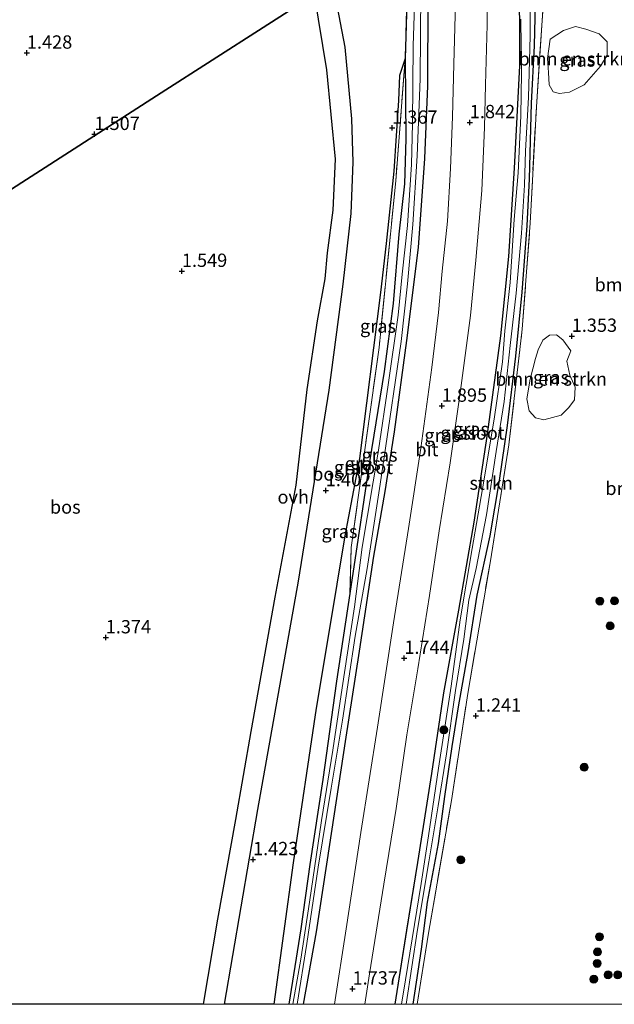
# Model space of a CAD drawing. Units: metres. Extents: x 29995 to 40010, y 399999 to 406252.
# Drawn here: x 35298 to 35410, y 400000 to 400185 of the extents above; entities that cross this region are included whole.
import ezdxf
from ezdxf.enums import TextEntityAlignment as Align

# ---------------------------------------------------------------- set-up
doc = ezdxf.new("R2010")
doc.units = ezdxf.units.M
doc.linetypes.add('IE-TERREINAFSCHEIDING', pattern=[10, 8, -2])
doc.layers.get('0').update_dxf_attribs({"lineweight": 25})
for name, color, linetype, lineweight in [('B-ME-GR-BOMENSTRUIKEN-GV-B6', 93, 'Continuous', 18), ('B-ME-GR-BOOM-S-B1', 93, 'Continuous', 18), ('B-ME-GR-BOS-GV-B6', 10, 'Continuous', 25), ('B-ME-GR-STRUIKEN-GV-B6', 93, 'Continuous', 18), ('B-ME-GW-HOOGTEPUNT-S-B1', 10, 'Continuous', 25), ('B-ME-GW-INSTEEKWATERGANG-L-B1', 10, 'Continuous', 25), ('B-ME-IE-GRASLAND-GV-B6', 93, 'Continuous', 18), ('B-ME-IE-HULPGEOMETRIE-L-B1', 53, 'Continuous', 18), ('B-ME-IE-TERREINAFSCHEIDING-RASTERHEKWERK-L-B1', 8, 'IE-TERREINAFSCHEIDING', 18), ('B-ME-OG-WATER-GV-B6', 153, 'Continuous', 18), ('B-ME-VH-VERH_SOORT-BITUMEN-GV-B6', 8, 'IE-TERREINAFSCHEIDING-NATUURLIJK-HOUTWAL', 18), ('B-ME-VH-VERH_SOORT-ONVERHARD-GV-B6', 8, 'Continuous', 18)]:
    doc.layers.add(name, color=color, linetype=linetype, lineweight=lineweight)
doc.styles.add('NLCS-ISO', font='NLCS-ISO.TTF')
doc.linetypes.add('IE-TERREINAFSCHEIDING-NATUURLIJK-HOUTWAL', pattern='A,7,-1.5,[67,NLCS.SHX,S=0.75,R=45,X=0,Y=0],-1.5,7,-1.5,[70,NLCS.SHX,S=0.75,R=0,X=0,Y=0],-1.5', length=20)

# ---------------------------------------------------------------- blocks, each defined once
blk = doc.blocks.new('d42dz_FeatureWriter_4_8_FMEBLOCK5')
at = {"layer": 'B-ME-GW-INSTEEKWATERGANG-L-B1'}
for points in [[(-10.3, -101.58, 1.48), (-7.9, -87.98, 1.39), (-5.4, -71.53, 1.47), (-2.43, -52.18, 1.51), (0.2, -35.26, 1.5), (2.9, -17.41, 1.47), (5.03, -5.27, 1.48), (6.78, 5.99, 1.49), (9.08, 23.14, 1.44), (11.27, 40.62, 1.46), (12.47, 57.33, 1.48), (13.02, 70.97, 1.53), (13.11, 87.27, 1.45), (12.95, 96.98, 1.5), (12.57, 101.58, 1.44)], [(8.77, 76.07, 1.37), (8.92, 61.01, 1.37), (8.68, 52.56, 1.37), (7.62, 43.07, 1.37), (6.53, 30.06, 1.28), (4.83, 17.31, 1.22), (2.09, 0.32, 1.18), (-0.07, -13.95, 1.37), (-1.59, -24.43, 1.37), (-4.12, -40.9, 1.53), (-6.69, -59.34, 1.36), (-9.14, -75.32, 1.34), (-10.85, -87.43, 1.16), (-13.11, -101.58, 1.21)]]:
    blk.add_polyline3d(points, dxfattribs=at)
blk = doc.blocks.new('d42dz_FeatureWriter_4_8_FMEBLOCK7')
at = {"layer": 'B-ME-GW-INSTEEKWATERGANG-L-B1'}
for points in [[(12.56, 108.05, 1.27), (12.73, 103.19, 1.26), (12.89, 98.45, 1.25), (13.18, 87.68, 1.28), (13.22, 85.36, 1.31), (12.89, 72, 1.24), (12.36, 61.21, 1.26), (11.96, 47.03, 1.29), (11.51, 38.21, 1.26), (10.59, 25.7, 1.32), (9.42, 13.68, 1.29), (7.84, 0.66, 1.24), (6.3, -9.63, 1.29), (4.59, -20.04, 1.29), (2.14, -31.21, 1.29), (0.47, -41.98, 1.31), (-1.37, -52.17, 1.16), (-2.56, -59.6, 1.15), (-3.96, -69.02, 1.15), (-5.13, -77.87, 1.14), (-7.19, -88.89, 1.2), (-8.35, -97.67, 1.27), (-9.89, -108.05, 1.29)], [(-13.22, -108.05, 1.52), (-11.02, -94.15, 1.55), (-8.93, -81.4, 1.53), (-6.35, -64.71, 1.46), (-4.04, -49.51, 1.46), (-1.22, -34.04, 1.49), (1.61, -17.48, 1.54), (4.13, -0.92, 1.61), (6.63, 17.54, 1.56), (8.15, 32.43, 1.6), (9.23, 49.01, 1.63), (10.2, 68.27, 1.64), (10.13, 87.31, 1.55), (9.29, 100.42, 1.64), (8.99, 105.75, 1.59)]]:
    blk.add_polyline3d(points, dxfattribs=at)
blk = doc.blocks.new('boom')
blk.add_hatch(color=256).paths.add_polyline_path([(-0.75, 0, 1), (0.75, 0, 1)])
blk.add_circle((0, 0), 0.75)
blk = doc.blocks.new('hoogtepunt')
for p, q in [((-0.5, 0), (0.5, 0)), ((0, 0.5), (0, -0.5))]:
    blk.add_line(p, q)
blk = doc.blocks.new('d42dz_FeatureWriter_4_8_FMEBLOCK31')
at = {"layer": 'B-ME-GW-INSTEEKWATERGANG-L-B1'}
for points in [[(-10.3, -101.58, 1.48), (-7.9, -87.98, 1.39), (-5.4, -71.53, 1.47), (-2.43, -52.18, 1.51), (0.2, -35.26, 1.5), (2.9, -17.41, 1.47), (5.03, -5.27, 1.48), (6.78, 5.99, 1.49), (9.08, 23.14, 1.44), (11.27, 40.62, 1.46), (12.47, 57.33, 1.48), (13.02, 70.97, 1.53), (13.11, 87.27, 1.45), (12.95, 96.98, 1.5), (12.57, 101.58, 1.44)], [(8.77, 76.07, 1.37), (8.92, 61.01, 1.37), (8.68, 52.56, 1.37), (7.62, 43.07, 1.37), (6.53, 30.06, 1.28), (4.83, 17.31, 1.22), (2.09, 0.32, 1.18), (-0.07, -13.95, 1.37), (-1.59, -24.43, 1.37), (-4.12, -40.9, 1.53), (-6.69, -59.34, 1.36), (-9.14, -75.32, 1.34), (-10.85, -87.43, 1.16), (-13.11, -101.58, 1.21)]]:
    blk.add_polyline3d(points, dxfattribs=at)
blk = doc.blocks.new('d42dz_FeatureWriter_4_8_FMEBLOCK32')
at = {"layer": 'B-ME-GW-INSTEEKWATERGANG-L-B1'}
for points in [[(12.56, 108.05, 1.27), (12.73, 103.19, 1.26), (12.89, 98.45, 1.25), (13.18, 87.68, 1.28), (13.22, 85.36, 1.31), (12.89, 72, 1.24), (12.36, 61.21, 1.26), (11.96, 47.03, 1.29), (11.51, 38.21, 1.26), (10.59, 25.7, 1.32), (9.42, 13.68, 1.29), (7.84, 0.66, 1.24), (6.3, -9.63, 1.29), (4.59, -20.04, 1.29), (2.14, -31.21, 1.29), (0.47, -41.98, 1.31), (-1.37, -52.17, 1.16), (-2.56, -59.6, 1.15), (-3.96, -69.02, 1.15), (-5.13, -77.87, 1.14), (-7.19, -88.89, 1.2), (-8.35, -97.67, 1.27), (-9.89, -108.05, 1.29)], [(-13.22, -108.05, 1.52), (-11.02, -94.15, 1.55), (-8.93, -81.4, 1.53), (-6.35, -64.71, 1.46), (-4.04, -49.51, 1.46), (-1.22, -34.04, 1.49), (1.61, -17.48, 1.54), (4.13, -0.92, 1.61), (6.63, 17.54, 1.56), (8.15, 32.43, 1.6), (9.23, 49.01, 1.63), (10.2, 68.27, 1.64), (10.13, 87.31, 1.55), (9.29, 100.42, 1.64), (8.99, 105.75, 1.59)]]:
    blk.add_polyline3d(points, dxfattribs=at)

msp = doc.modelspace()

# ---------------------------------------------------------------- linework, layer by layer
at = {"layer": 'B-ME-GR-BOMENSTRUIKEN-GV-B6'}
for points in [[(35397.83, 400181.33, 1.32), (35400.31, 400182.96, 1.33), (35402.58, 400183.66, 1.35), (35404.55, 400183.21, 1.34), (35407.03, 400182.28, 1.33), (35408.52, 400180.79, 1.33), (35408.54, 400178.3, 1.34), (35407.28, 400176.22, 1.34), (35404.22, 400172.73, 1.39), (35401.43, 400171.37, 1.39), (35399.55, 400171.13, 1.39), (35398.42, 400171.43, 1.38), (35397.67, 400172.71, 1.36), (35397.49, 400175.03, 1.32), (35397.3, 400177.68, 1.31), (35397.83, 400181.33, 1.32)], [(35401.71, 400122.75, 1.38), (35400.98, 400120.8, 1.4), (35401.5, 400118.16, 1.39), (35402.5, 400115.95, 1.31), (35402.38, 400113.57, 1.31), (35401.34, 400112.11, 1.34), (35399.87, 400110.7, 1.34), (35396.64, 400109.81, 1.35), (35395.07, 400110.16, 1.4), (35393.88, 400111.51, 1.41), (35393.47, 400113.75, 1.4), (35394.05, 400117.43, 1.42), (35395.05, 400121.3, 1.41), (35395.55, 400122.97, 1.4), (35396.45, 400124.76, 1.36), (35397.69, 400125.68, 1.39), (35398.99, 400125.76, 1.39), (35400.19, 400124.83, 1.35), (35401.71, 400122.75, 1.38)]]:
    msp.add_polyline3d(points, dxfattribs=at)
at = {"layer": 'B-ME-GR-BOS-GV-B6'}
for points in [[(35313.21, 400459.8, 1.47), (35318.21, 400420.87, 1.51), (35325.19, 400374.05, 1.41), (35330.42, 400348.48, 1.56), (35336.78, 400307.1, 1.46), (35341.6, 400276.23, 1.41), (35346.29, 400242.49, 1.43), (35349.06, 400218.5, 1.42), (35351.61, 400201.24, 1.36), (35353.45, 400189.71, 1.49), (35324.71, 400171.23, 1.47), (35265.77, 400133.31, 1.45)], [(35336.6, 400000, 1.33), (35342.87, 400036.57, 1.39), (35350.54, 400079.49, 1.43), (35356.28, 400115.4, 1.47), (35358.9, 400135.31, 1.43), (35360.43, 400148.55, 1.35), (35360.8, 400158.2, 1.36), (35360.54, 400166.37, 1.37), (35359.29, 400179.81, 1.45), (35356.98, 400191.98, 1.5)], [(35336.6, 400000, 1.33), (35342.87, 400036.57, 1.39), (35350.54, 400079.49, 1.43), (35356.28, 400115.4, 1.47), (35358.9, 400135.31, 1.43), (35360.43, 400148.55, 1.35), (35360.8, 400158.2, 1.36), (35360.54, 400166.37, 1.37), (35359.29, 400179.81, 1.45), (35356.98, 400191.98, 1.5)], [(35370.92, 400190.34, 1.37), (35370.56, 400177.65, 1.37), (35369.53, 400174.48, 1.5), (35369.31, 400169.78, 1.43), (35368.46, 400156.54, 1.4), (35367.02, 400142.92, 1.45), (35365.94, 400133.7, 1.42), (35361.96, 400102.53, 1.36), (35359.2, 400087.98, 1.5), (35356.23, 400069.86, 1.63), (35353.85, 400055.65, 1.66), (35349.5, 400026.6, 1.52), (35345.88, 400000, 1.43), (35336.6, 400000, 1.33)], [(35370.92, 400190.34, 1.37), (35370.56, 400177.65, 1.37), (35369.53, 400174.48, 1.5), (35369.31, 400169.78, 1.43), (35368.46, 400156.54, 1.4), (35367.02, 400142.92, 1.45), (35365.94, 400133.7, 1.42), (35361.96, 400102.53, 1.36), (35359.2, 400087.98, 1.5), (35356.23, 400069.86, 1.63), (35353.85, 400055.65, 1.66), (35349.5, 400026.6, 1.52), (35345.88, 400000, 1.43), (35336.6, 400000, 1.33)], [(35265.77, 400133.31, 1.45), (35324.71, 400171.23, 1.47), (35353.45, 400189.71, 1.49), (35355.81, 400175.55, 1.51), (35357.39, 400158.79, 1.51), (35356.97, 400149.2, 1.47), (35355.88, 400141.16, 1.47), (35355.45, 400136.27, 1.46), (35354.04, 400128.41, 1.43), (35352.1, 400115.5, 1.51), (35350.03, 400097.52, 1.52), (35346.08, 400076.47, 1.38), (35341.54, 400051.23, 1.56), (35338.66, 400034.69, 1.44), (35335.29, 400015.97, 1.31), (35332.59, 400000, 1.26), (35296.3, 400000, 1.08)], [(35265.77, 400133.31, 1.45), (35324.71, 400171.23, 1.47), (35353.45, 400189.71, 1.49), (35355.81, 400175.55, 1.51), (35357.39, 400158.79, 1.51), (35356.97, 400149.2, 1.47), (35355.88, 400141.16, 1.47), (35355.45, 400136.27, 1.46), (35354.04, 400128.41, 1.43), (35352.1, 400115.5, 1.51), (35350.03, 400097.52, 1.52), (35346.08, 400076.47, 1.38), (35341.54, 400051.23, 1.56), (35338.66, 400034.69, 1.44), (35335.29, 400015.97, 1.31), (35332.59, 400000, 1.26), (35296.3, 400000, 1.08)]]:
    msp.add_polyline3d(points, dxfattribs=at)
at = {"layer": 'B-ME-GR-STRUIKEN-GV-B6'}
for points in [[(35372.02, 400000, 1.29), (35373.56, 400010.38, 1.27), (35374.72, 400019.16, 1.2), (35376.78, 400030.18, 1.14), (35377.95, 400039.03, 1.15), (35379.35, 400048.45, 1.15), (35380.54, 400055.88, 1.16), (35382.38, 400066.07, 1.31), (35384.05, 400076.84, 1.29), (35386.5, 400088.01, 1.29), (35388.21, 400098.41, 1.29), (35389.75, 400108.71, 1.24), (35391.33, 400121.72, 1.29), (35392.5, 400133.75, 1.32), (35393.42, 400146.25, 1.26), (35393.87, 400155.08, 1.29), (35394.27, 400169.26, 1.26), (35394.8, 400180.05, 1.24), (35395.13, 400193.41, 1.31)], [(35372.02, 400000, 1.29), (35373.56, 400010.38, 1.27), (35374.72, 400019.16, 1.2), (35376.78, 400030.18, 1.14), (35377.95, 400039.03, 1.15), (35379.35, 400048.45, 1.15), (35380.54, 400055.88, 1.16), (35382.38, 400066.07, 1.31), (35384.05, 400076.84, 1.29), (35386.5, 400088.01, 1.29), (35388.21, 400098.41, 1.29), (35389.75, 400108.71, 1.24), (35391.33, 400121.72, 1.29), (35392.5, 400133.75, 1.32), (35393.42, 400146.25, 1.26), (35393.87, 400155.08, 1.29), (35394.27, 400169.26, 1.26), (35394.8, 400180.05, 1.24), (35395.13, 400193.41, 1.31)], [(35396.75, 400191.55, 1.36), (35395.23, 400168.6, 1.3), (35394.06, 400146.72, 1.31), (35392.58, 400126.8, 1.32), (35390.04, 400105.07, 1.31), (35386.58, 400083.31, 1.29), (35382.33, 400058.39, 1.23), (35379.27, 400038.26, 1.21), (35374.94, 400013.39, 1.3), (35372.85, 400000, 1.31), (35372.02, 400000, 1.29)], [(35396.75, 400191.55, 1.36), (35395.23, 400168.6, 1.3), (35394.06, 400146.72, 1.31), (35392.58, 400126.8, 1.32), (35390.04, 400105.07, 1.31), (35386.58, 400083.31, 1.29), (35382.33, 400058.39, 1.23), (35379.27, 400038.26, 1.21), (35374.94, 400013.39, 1.3), (35372.85, 400000, 1.31), (35372.02, 400000, 1.29)]]:
    msp.add_polyline3d(points, dxfattribs=at)
at = {"layer": 'B-ME-IE-GRASLAND-GV-B6'}
for points in [[(35363.01, 400000, 1.7), (35363.86, 400005.73, 1.7), (35366.57, 400022.55, 1.71), (35368.9, 400036.77, 1.7), (35370.89, 400050.63, 1.72), (35372.96, 400062.99, 1.76), (35375.14, 400076.81, 1.83), (35376.99, 400088.92, 1.9), (35379.04, 400101.72, 1.94), (35381, 400115.31, 1.98), (35382.86, 400129.41, 1.95), (35383.86, 400139.78, 1.95), (35384.96, 400152.85, 1.93), (35385.46, 400164.7, 1.94), (35385.7, 400172.73, 1.95), (35385.97, 400183.99, 1.93), (35385.87, 400196.77, 1.92)], [(35363.01, 400000, 1.7), (35363.86, 400005.73, 1.7), (35366.57, 400022.55, 1.71), (35368.9, 400036.77, 1.7), (35370.89, 400050.63, 1.72), (35372.96, 400062.99, 1.76), (35375.14, 400076.81, 1.83), (35376.99, 400088.92, 1.9), (35379.04, 400101.72, 1.94), (35381, 400115.31, 1.98), (35382.86, 400129.41, 1.95), (35383.86, 400139.78, 1.95), (35384.96, 400152.85, 1.93), (35385.46, 400164.7, 1.94), (35385.7, 400172.73, 1.95), (35385.97, 400183.99, 1.93), (35385.87, 400196.77, 1.92)], [(35392.04, 400195.35, 1.55), (35392.11, 400176.32, 1.64), (35391.14, 400157.06, 1.63), (35390.06, 400140.48, 1.6), (35388.54, 400125.58, 1.56), (35386.04, 400107.12, 1.61), (35383.52, 400090.56, 1.54), (35380.69, 400074.01, 1.49), (35377.87, 400058.54, 1.46), (35375.56, 400043.34, 1.46), (35372.98, 400026.64, 1.53), (35370.89, 400013.89, 1.55), (35368.69, 400000, 1.52), (35363.01, 400000, 1.7)], [(35392.04, 400195.35, 1.55), (35392.11, 400176.32, 1.64), (35391.14, 400157.06, 1.63), (35390.06, 400140.48, 1.6), (35388.54, 400125.58, 1.56), (35386.04, 400107.12, 1.61), (35383.52, 400090.56, 1.54), (35380.69, 400074.01, 1.49), (35377.87, 400058.54, 1.46), (35375.56, 400043.34, 1.46), (35372.98, 400026.64, 1.53), (35370.89, 400013.89, 1.55), (35368.69, 400000, 1.52), (35363.01, 400000, 1.7)], [(35368.69, 400000, 1.52), (35370.89, 400013.89, 1.55), (35372.98, 400026.64, 1.53), (35375.56, 400043.34, 1.46), (35377.87, 400058.54, 1.46), (35380.69, 400074.01, 1.49), (35383.52, 400090.56, 1.54), (35386.04, 400107.12, 1.61), (35388.54, 400125.58, 1.56), (35390.06, 400140.48, 1.6), (35391.14, 400157.06, 1.63), (35392.11, 400176.32, 1.64), (35392.04, 400195.35, 1.55)], [(35368.69, 400000, 1.52), (35370.89, 400013.89, 1.55), (35372.98, 400026.64, 1.53), (35375.56, 400043.34, 1.46), (35377.87, 400058.54, 1.46), (35380.69, 400074.01, 1.49), (35383.52, 400090.56, 1.54), (35386.04, 400107.12, 1.61), (35388.54, 400125.58, 1.56), (35390.06, 400140.48, 1.6), (35391.14, 400157.06, 1.63), (35392.11, 400176.32, 1.64), (35392.04, 400195.35, 1.55)], [(35370.76, 400000, 0.77), (35370.77, 400000.05, 0.77), (35372.9, 400014.06, 0.77), (35375.01, 400026.78, 0.77), (35376.76, 400037.26, 0.77), (35378.37, 400047.05, 0.77), (35380.02, 400058.94, 0.77), (35381.62, 400068.59, 0.77), (35382.52, 400075.93, 0.77), (35383.92, 400081.87, 0.77), (35385.88, 400091.94, 0.77), (35387.66, 400103.86, 0.77), (35389.18, 400113.26, 0.77), (35390.3, 400123.73, 0.77), (35391.41, 400133.61, 0.77), (35392.42, 400144.89, 0.77), (35393, 400153.88, 0.77), (35393.19, 400160.32, 0.77), (35393.73, 400170.33, 0.77), (35394.05, 400181.92, 0.77), (35394.01, 400193.77, 0.77)], [(35370.76, 400000, 0.77), (35370.77, 400000.05, 0.77), (35372.9, 400014.06, 0.77), (35375.01, 400026.78, 0.77), (35376.76, 400037.26, 0.77), (35378.37, 400047.05, 0.77), (35380.02, 400058.94, 0.77), (35381.62, 400068.59, 0.77), (35382.52, 400075.93, 0.77), (35383.92, 400081.87, 0.77), (35385.88, 400091.94, 0.77), (35387.66, 400103.86, 0.77), (35389.18, 400113.26, 0.77), (35390.3, 400123.73, 0.77), (35391.41, 400133.61, 0.77), (35392.42, 400144.89, 0.77), (35393, 400153.88, 0.77), (35393.19, 400160.32, 0.77), (35393.73, 400170.33, 0.77), (35394.05, 400181.92, 0.77), (35394.01, 400193.77, 0.77)], [(35395.13, 400193.41, 1.31), (35394.8, 400180.05, 1.24), (35394.27, 400169.26, 1.26), (35393.87, 400155.08, 1.29), (35393.42, 400146.25, 1.26), (35392.5, 400133.75, 1.32), (35391.33, 400121.72, 1.29), (35389.75, 400108.71, 1.24), (35388.21, 400098.41, 1.29), (35386.5, 400088.01, 1.29), (35384.05, 400076.84, 1.29), (35382.38, 400066.07, 1.31), (35380.54, 400055.88, 1.16), (35379.35, 400048.45, 1.15), (35377.95, 400039.03, 1.15), (35376.78, 400030.18, 1.14), (35374.72, 400019.16, 1.2), (35373.56, 400010.38, 1.27), (35372.02, 400000, 1.29), (35370.76, 400000, 0.77)], [(35395.13, 400193.41, 1.31), (35394.8, 400180.05, 1.24), (35394.27, 400169.26, 1.26), (35393.87, 400155.08, 1.29), (35393.42, 400146.25, 1.26), (35392.5, 400133.75, 1.32), (35391.33, 400121.72, 1.29), (35389.75, 400108.71, 1.24), (35388.21, 400098.41, 1.29), (35386.5, 400088.01, 1.29), (35384.05, 400076.84, 1.29), (35382.38, 400066.07, 1.31), (35380.54, 400055.88, 1.16), (35379.35, 400048.45, 1.15), (35377.95, 400039.03, 1.15), (35376.78, 400030.18, 1.14), (35374.72, 400019.16, 1.2), (35373.56, 400010.38, 1.27), (35372.02, 400000, 1.29), (35370.76, 400000, 0.77)], [(35372.44, 400191.41, 0.85), (35372.06, 400180.14, 0.85), (35371.94, 400165.44, 0.85), (35371.78, 400157.78, 0.85), (35371, 400146.3, 0.85), (35370, 400137.18, 0.85), (35369.23, 400129.48, 0.85), (35367.38, 400116.34, 0.85), (35365.53, 400104.08, 0.85), (35362.48, 400085.86, 0.85), (35361.02, 400074.68, 0.85), (35358.7, 400059.43, 0.85), (35356.95, 400047.77, 0.85), (35354.83, 400034.51, 0.85), (35352.59, 400019.21, 0.85), (35350.93, 400008.5, 0.85), (35349.46, 400000, 0.85), (35348.68, 400000, 1.21)], [(35372.44, 400191.41, 0.85), (35372.06, 400180.14, 0.85), (35371.94, 400165.44, 0.85), (35371.78, 400157.78, 0.85), (35371, 400146.3, 0.85), (35370, 400137.18, 0.85), (35369.23, 400129.48, 0.85), (35367.38, 400116.34, 0.85), (35365.53, 400104.08, 0.85), (35362.48, 400085.86, 0.85), (35361.02, 400074.68, 0.85), (35358.7, 400059.43, 0.85), (35356.95, 400047.77, 0.85), (35354.83, 400034.51, 0.85), (35352.59, 400019.21, 0.85), (35350.93, 400008.5, 0.85), (35349.46, 400000, 0.85), (35348.68, 400000, 1.21)], [(35348.68, 400000, 1.21), (35350.95, 400014.15, 1.16), (35352.65, 400026.26, 1.34), (35355.1, 400042.24, 1.36), (35357.67, 400060.68, 1.53), (35360.2, 400077.15, 1.37), (35361.72, 400087.63, 1.37), (35363.88, 400101.9, 1.18), (35366.62, 400118.89, 1.22), (35368.32, 400131.64, 1.28), (35369.41, 400144.65, 1.37), (35370.47, 400154.14, 1.37), (35370.71, 400162.59, 1.37), (35370.56, 400177.65, 1.37), (35370.92, 400190.34, 1.37)], [(35348.68, 400000, 1.21), (35350.95, 400014.15, 1.16), (35352.65, 400026.26, 1.34), (35355.1, 400042.24, 1.36), (35357.67, 400060.68, 1.53), (35360.2, 400077.15, 1.37), (35361.72, 400087.63, 1.37), (35363.88, 400101.9, 1.18), (35366.62, 400118.89, 1.22), (35368.32, 400131.64, 1.28), (35369.41, 400144.65, 1.37), (35370.47, 400154.14, 1.37), (35370.71, 400162.59, 1.37), (35370.56, 400177.65, 1.37), (35370.92, 400190.34, 1.37)], [(35372.85, 400000, 1.31), (35374.94, 400013.39, 1.3), (35379.27, 400038.26, 1.21), (35382.33, 400058.39, 1.23), (35386.58, 400083.31, 1.29), (35390.04, 400105.07, 1.31), (35392.58, 400126.8, 1.32), (35394.06, 400146.72, 1.31), (35395.23, 400168.6, 1.3), (35396.75, 400191.55, 1.36)], [(35372.85, 400000, 1.31), (35374.94, 400013.39, 1.3), (35379.27, 400038.26, 1.21), (35382.33, 400058.39, 1.23), (35386.58, 400083.31, 1.29), (35390.04, 400105.07, 1.31), (35392.58, 400126.8, 1.32), (35394.06, 400146.72, 1.31), (35395.23, 400168.6, 1.3), (35396.75, 400191.55, 1.36)], [(35350.3, 400000, 0.85), (35352.07, 400011.43, 0.85), (35354.22, 400025.79, 0.85), (35356.68, 400040.59, 0.85), (35358.78, 400053.4, 0.85), (35361.16, 400069.18, 0.85), (35363.45, 400081.88, 0.85), (35365.9, 400097.71, 0.85), (35367.7, 400109.98, 0.85), (35369.79, 400124.51, 0.85), (35370.99, 400135.32, 0.85), (35372.01, 400146.52, 0.85), (35372.84, 400159.4, 0.85), (35373.41, 400173.85, 0.85), (35373.51, 400190.29, 0.85)], [(35350.3, 400000, 0.85), (35352.07, 400011.43, 0.85), (35354.22, 400025.79, 0.85), (35356.68, 400040.59, 0.85), (35358.78, 400053.4, 0.85), (35361.16, 400069.18, 0.85), (35363.45, 400081.88, 0.85), (35365.9, 400097.71, 0.85), (35367.7, 400109.98, 0.85), (35369.79, 400124.51, 0.85), (35370.99, 400135.32, 0.85), (35372.01, 400146.52, 0.85), (35372.84, 400159.4, 0.85), (35373.41, 400173.85, 0.85), (35373.51, 400190.29, 0.85)], [(35374.9, 400188.85, 1.45), (35374.81, 400172.55, 1.53), (35374.26, 400158.91, 1.48), (35373.06, 400142.2, 1.46), (35370.87, 400124.73, 1.44), (35368.57, 400107.57, 1.49), (35366.82, 400096.31, 1.48), (35364.69, 400084.17, 1.47), (35361.99, 400066.32, 1.5), (35359.36, 400049.4, 1.51), (35356.39, 400030.05, 1.47), (35353.89, 400013.61, 1.39), (35351.49, 400000, 1.48), (35350.3, 400000, 0.85)], [(35374.9, 400188.85, 1.45), (35374.81, 400172.55, 1.53), (35374.26, 400158.91, 1.48), (35373.06, 400142.2, 1.46), (35370.87, 400124.73, 1.44), (35368.57, 400107.57, 1.49), (35366.82, 400096.31, 1.48), (35364.69, 400084.17, 1.47), (35361.99, 400066.32, 1.5), (35359.36, 400049.4, 1.51), (35356.39, 400030.05, 1.47), (35353.89, 400013.61, 1.39), (35351.49, 400000, 1.48), (35350.3, 400000, 0.85)], [(35351.49, 400000, 1.48), (35353.89, 400013.61, 1.39), (35356.39, 400030.05, 1.47), (35359.36, 400049.4, 1.51), (35361.99, 400066.32, 1.5), (35364.69, 400084.17, 1.47), (35366.82, 400096.31, 1.48), (35368.57, 400107.57, 1.49), (35370.87, 400124.73, 1.44), (35373.06, 400142.2, 1.46), (35374.26, 400158.91, 1.48), (35374.81, 400172.55, 1.53), (35374.9, 400188.85, 1.45)], [(35351.49, 400000, 1.48), (35353.89, 400013.61, 1.39), (35356.39, 400030.05, 1.47), (35359.36, 400049.4, 1.51), (35361.99, 400066.32, 1.5), (35364.69, 400084.17, 1.47), (35366.82, 400096.31, 1.48), (35368.57, 400107.57, 1.49), (35370.87, 400124.73, 1.44), (35373.06, 400142.2, 1.46), (35374.26, 400158.91, 1.48), (35374.81, 400172.55, 1.53), (35374.9, 400188.85, 1.45)], [(35380.04, 400188.05, 1.7), (35379.73, 400176.64, 1.66), (35379.44, 400166.72, 1.68), (35379.12, 400157.04, 1.69), (35378.54, 400147.1, 1.68), (35377.54, 400137.73, 1.69), (35376.81, 400129.96, 1.7), (35375.56, 400119.6, 1.69), (35373.49, 400104.48, 1.67), (35371.19, 400089.38, 1.69), (35368.35, 400071.65, 1.69), (35365.4, 400052.08, 1.7), (35362.25, 400032.25, 1.67), (35359.51, 400014.19, 1.7), (35357.27, 400000, 1.75), (35351.49, 400000, 1.48)], [(35380.04, 400188.05, 1.7), (35379.73, 400176.64, 1.66), (35379.44, 400166.72, 1.68), (35379.12, 400157.04, 1.69), (35378.54, 400147.1, 1.68), (35377.54, 400137.73, 1.69), (35376.81, 400129.96, 1.7), (35375.56, 400119.6, 1.69), (35373.49, 400104.48, 1.67), (35371.19, 400089.38, 1.69), (35368.35, 400071.65, 1.69), (35365.4, 400052.08, 1.7), (35362.25, 400032.25, 1.67), (35359.51, 400014.19, 1.7), (35357.27, 400000, 1.75), (35351.49, 400000, 1.48)], [(35392.29, 400185.04, 0.77), (35392.42, 400174.97, 0.77), (35392.29, 400166.89, 0.77), (35391.84, 400156.2, 0.77), (35391.04, 400147.45, 0.77), (35390.33, 400135.62, 0.77), (35389.33, 400126.5, 0.77), (35388.87, 400120.72, 0.77), (35387.31, 400109.92, 0.77), (35385.13, 400096.86, 0.77), (35383.17, 400085.61, 0.77), (35380.9, 400072.21, 0.77), (35379.19, 400059.79, 0.77), (35376.83, 400044.36, 0.77), (35374.93, 400031.63, 0.77), (35373.55, 400022.72, 0.77), (35370.64, 400004.59, 0.77), (35369.91, 400000, 0.77), (35368.69, 400000, 1.52)], [(35392.29, 400185.04, 0.77), (35392.42, 400174.97, 0.77), (35392.29, 400166.89, 0.77), (35391.84, 400156.2, 0.77), (35391.04, 400147.45, 0.77), (35390.33, 400135.62, 0.77), (35389.33, 400126.5, 0.77), (35388.87, 400120.72, 0.77), (35387.31, 400109.92, 0.77), (35385.13, 400096.86, 0.77), (35383.17, 400085.61, 0.77), (35380.9, 400072.21, 0.77), (35379.19, 400059.79, 0.77), (35376.83, 400044.36, 0.77), (35374.93, 400031.63, 0.77), (35373.55, 400022.72, 0.77), (35370.64, 400004.59, 0.77), (35369.91, 400000, 0.77), (35368.69, 400000, 1.52)], [(35398.42, 400171.43, 1.38), (35399.55, 400171.13, 1.39), (35401.43, 400171.37, 1.39), (35404.22, 400172.73, 1.39), (35407.28, 400176.22, 1.34), (35408.54, 400178.3, 1.34), (35408.52, 400180.79, 1.33), (35407.03, 400182.28, 1.33), (35404.55, 400183.21, 1.34), (35402.58, 400183.66, 1.35), (35400.31, 400182.96, 1.33), (35397.83, 400181.33, 1.32), (35397.3, 400177.68, 1.31), (35397.49, 400175.03, 1.32), (35397.67, 400172.71, 1.36), (35398.42, 400171.43, 1.38)], [(35398.42, 400171.43, 1.38), (35399.55, 400171.13, 1.39), (35401.43, 400171.37, 1.39), (35404.22, 400172.73, 1.39), (35407.28, 400176.22, 1.34), (35408.54, 400178.3, 1.34), (35408.52, 400180.79, 1.33), (35407.03, 400182.28, 1.33), (35404.55, 400183.21, 1.34), (35402.58, 400183.66, 1.35), (35400.31, 400182.96, 1.33), (35397.83, 400181.33, 1.32), (35397.3, 400177.68, 1.31), (35397.49, 400175.03, 1.32), (35397.67, 400172.71, 1.36), (35398.42, 400171.43, 1.38)], [(35345.88, 400000, 1.43), (35349.5, 400026.6, 1.52), (35353.85, 400055.65, 1.66), (35356.23, 400069.86, 1.63), (35359.2, 400087.98, 1.5), (35361.96, 400102.53, 1.36), (35365.94, 400133.7, 1.42), (35367.02, 400142.92, 1.45), (35368.46, 400156.54, 1.4), (35369.31, 400169.78, 1.43), (35369.53, 400174.48, 1.5), (35370.56, 400177.65, 1.37), (35368.79, 400154.7, 1.36), (35365.68, 400123.4, 1.36), (35360.43, 400085.79, 1.39), (35360.2, 400077.15, 1.37), (35357.67, 400060.68, 1.53), (35355.1, 400042.24, 1.36), (35352.65, 400026.26, 1.34), (35350.95, 400014.15, 1.16), (35348.68, 400000, 1.21), (35345.88, 400000, 1.43)], [(35345.88, 400000, 1.43), (35349.5, 400026.6, 1.52), (35353.85, 400055.65, 1.66), (35356.23, 400069.86, 1.63), (35359.2, 400087.98, 1.5), (35361.96, 400102.53, 1.36), (35365.94, 400133.7, 1.42), (35367.02, 400142.92, 1.45), (35368.46, 400156.54, 1.4), (35369.31, 400169.78, 1.43), (35369.53, 400174.48, 1.5), (35370.56, 400177.65, 1.37), (35368.79, 400154.7, 1.36), (35365.68, 400123.4, 1.36), (35360.43, 400085.79, 1.39), (35360.2, 400077.15, 1.37), (35357.67, 400060.68, 1.53), (35355.1, 400042.24, 1.36), (35352.65, 400026.26, 1.34), (35350.95, 400014.15, 1.16), (35348.68, 400000, 1.21), (35345.88, 400000, 1.43)], [(35370.56, 400177.65, 1.37), (35370.71, 400162.59, 1.37), (35370.47, 400154.14, 1.37), (35369.41, 400144.65, 1.37), (35368.32, 400131.64, 1.28), (35366.62, 400118.89, 1.22), (35363.88, 400101.9, 1.18), (35361.72, 400087.63, 1.37), (35360.2, 400077.15, 1.37), (35360.43, 400085.79, 1.39), (35365.68, 400123.4, 1.36), (35368.79, 400154.7, 1.36), (35370.56, 400177.65, 1.37)], [(35395.07, 400110.16, 1.4), (35396.64, 400109.81, 1.35), (35399.87, 400110.7, 1.34), (35401.34, 400112.11, 1.34), (35402.38, 400113.57, 1.31), (35402.5, 400115.95, 1.31), (35401.5, 400118.16, 1.39), (35400.98, 400120.8, 1.4), (35401.71, 400122.75, 1.38), (35400.19, 400124.83, 1.35), (35398.99, 400125.76, 1.39), (35397.69, 400125.68, 1.39), (35396.45, 400124.76, 1.36), (35395.55, 400122.97, 1.4), (35395.05, 400121.3, 1.41), (35394.05, 400117.43, 1.42), (35393.47, 400113.75, 1.4), (35393.88, 400111.51, 1.41), (35395.07, 400110.16, 1.4)], [(35395.07, 400110.16, 1.4), (35396.64, 400109.81, 1.35), (35399.87, 400110.7, 1.34), (35401.34, 400112.11, 1.34), (35402.38, 400113.57, 1.31), (35402.5, 400115.95, 1.31), (35401.5, 400118.16, 1.39), (35400.98, 400120.8, 1.4), (35401.71, 400122.75, 1.38), (35400.19, 400124.83, 1.35), (35398.99, 400125.76, 1.39), (35397.69, 400125.68, 1.39), (35396.45, 400124.76, 1.36), (35395.55, 400122.97, 1.4), (35395.05, 400121.3, 1.41), (35394.05, 400117.43, 1.42), (35393.47, 400113.75, 1.4), (35393.88, 400111.51, 1.41), (35395.07, 400110.16, 1.4)], [(35425.95, 400000, 1.45), (35372.85, 400000, 1.31)], [(35425.95, 400000, 1.45), (35372.85, 400000, 1.31)]]:
    msp.add_polyline3d(points, dxfattribs=at)
at = {"layer": 'B-ME-IE-HULPGEOMETRIE-L-B1'}
msp.add_polyline3d([(35353.45, 400189.71, 1.49), (35324.71, 400171.23, 1.47), (35265.77, 400133.31, 1.45)], dxfattribs=at)
at = {"layer": 'B-ME-IE-TERREINAFSCHEIDING-RASTERHEKWERK-L-B1'}
for points in [[(35372.85, 400000, 1.31), (35374.94, 400013.39, 1.3), (35379.27, 400038.26, 1.21), (35382.33, 400058.39, 1.23), (35386.58, 400083.31, 1.29), (35390.04, 400105.07, 1.31), (35392.58, 400126.8, 1.32), (35394.06, 400146.72, 1.31), (35395.23, 400168.6, 1.3), (35396.75, 400191.55, 1.36), (35397.25, 400195.64, 1.36), (35398.25, 400207.8, 1.36), (35398.47, 400210.78, 1.34)], [(35372.85, 400000, 1.31), (35374.94, 400013.39, 1.3), (35379.27, 400038.26, 1.21), (35382.33, 400058.39, 1.23), (35386.58, 400083.31, 1.29), (35390.04, 400105.07, 1.31), (35392.58, 400126.8, 1.32), (35394.06, 400146.72, 1.31), (35395.23, 400168.6, 1.3), (35396.75, 400191.55, 1.36), (35397.25, 400195.64, 1.36), (35398.25, 400207.8, 1.36), (35398.47, 400210.78, 1.34)], [(35370.44, 400200.64, 1.37), (35370.92, 400190.34, 1.37), (35370.56, 400177.65, 1.37)], [(35370.56, 400177.65, 1.37), (35368.79, 400154.7, 1.36), (35365.68, 400123.4, 1.36), (35360.43, 400085.79, 1.39), (35360.2, 400077.15, 1.37)]]:
    msp.add_polyline3d(points, dxfattribs=at)
at = {"layer": 'B-ME-OG-WATER-GV-B6'}
for points in [[(35394.01, 400193.77, 0.77), (35394.05, 400181.92, 0.77), (35393.73, 400170.33, 0.77), (35393.19, 400160.32, 0.77), (35393, 400153.88, 0.77), (35392.42, 400144.89, 0.77), (35391.41, 400133.61, 0.77), (35390.3, 400123.73, 0.77), (35389.18, 400113.26, 0.77), (35387.66, 400103.86, 0.77), (35385.88, 400091.94, 0.77), (35383.92, 400081.87, 0.77), (35382.52, 400075.93, 0.77), (35381.62, 400068.59, 0.77), (35380.02, 400058.94, 0.77), (35378.37, 400047.05, 0.77), (35376.76, 400037.26, 0.77), (35375.01, 400026.78, 0.77), (35372.9, 400014.06, 0.77), (35370.77, 400000.05, 0.77), (35370.76, 400000, 0.77), (35369.91, 400000, 0.77)], [(35394.01, 400193.77, 0.77), (35394.05, 400181.92, 0.77), (35393.73, 400170.33, 0.77), (35393.19, 400160.32, 0.77), (35393, 400153.88, 0.77), (35392.42, 400144.89, 0.77), (35391.41, 400133.61, 0.77), (35390.3, 400123.73, 0.77), (35389.18, 400113.26, 0.77), (35387.66, 400103.86, 0.77), (35385.88, 400091.94, 0.77), (35383.92, 400081.87, 0.77), (35382.52, 400075.93, 0.77), (35381.62, 400068.59, 0.77), (35380.02, 400058.94, 0.77), (35378.37, 400047.05, 0.77), (35376.76, 400037.26, 0.77), (35375.01, 400026.78, 0.77), (35372.9, 400014.06, 0.77), (35370.77, 400000.05, 0.77), (35370.76, 400000, 0.77), (35369.91, 400000, 0.77)], [(35349.46, 400000, 0.85), (35350.93, 400008.5, 0.85), (35352.59, 400019.21, 0.85), (35354.83, 400034.51, 0.85), (35356.95, 400047.77, 0.85), (35358.7, 400059.43, 0.85), (35361.02, 400074.68, 0.85), (35362.48, 400085.86, 0.85), (35365.53, 400104.08, 0.85), (35367.38, 400116.34, 0.85), (35369.23, 400129.48, 0.85), (35370, 400137.18, 0.85), (35371, 400146.3, 0.85), (35371.78, 400157.78, 0.85), (35371.94, 400165.44, 0.85), (35372.06, 400180.14, 0.85), (35372.44, 400191.41, 0.85)], [(35349.46, 400000, 0.85), (35350.93, 400008.5, 0.85), (35352.59, 400019.21, 0.85), (35354.83, 400034.51, 0.85), (35356.95, 400047.77, 0.85), (35358.7, 400059.43, 0.85), (35361.02, 400074.68, 0.85), (35362.48, 400085.86, 0.85), (35365.53, 400104.08, 0.85), (35367.38, 400116.34, 0.85), (35369.23, 400129.48, 0.85), (35370, 400137.18, 0.85), (35371, 400146.3, 0.85), (35371.78, 400157.78, 0.85), (35371.94, 400165.44, 0.85), (35372.06, 400180.14, 0.85), (35372.44, 400191.41, 0.85)], [(35373.51, 400190.29, 0.85), (35373.41, 400173.85, 0.85), (35372.84, 400159.4, 0.85), (35372.01, 400146.52, 0.85), (35370.99, 400135.32, 0.85), (35369.79, 400124.51, 0.85), (35367.7, 400109.98, 0.85), (35365.9, 400097.71, 0.85), (35363.45, 400081.88, 0.85), (35361.16, 400069.18, 0.85), (35358.78, 400053.4, 0.85), (35356.68, 400040.59, 0.85), (35354.22, 400025.79, 0.85), (35352.07, 400011.43, 0.85), (35350.3, 400000, 0.85), (35349.46, 400000, 0.85)], [(35373.51, 400190.29, 0.85), (35373.41, 400173.85, 0.85), (35372.84, 400159.4, 0.85), (35372.01, 400146.52, 0.85), (35370.99, 400135.32, 0.85), (35369.79, 400124.51, 0.85), (35367.7, 400109.98, 0.85), (35365.9, 400097.71, 0.85), (35363.45, 400081.88, 0.85), (35361.16, 400069.18, 0.85), (35358.78, 400053.4, 0.85), (35356.68, 400040.59, 0.85), (35354.22, 400025.79, 0.85), (35352.07, 400011.43, 0.85), (35350.3, 400000, 0.85), (35349.46, 400000, 0.85)], [(35369.91, 400000, 0.77), (35370.64, 400004.59, 0.77), (35373.55, 400022.72, 0.77), (35374.93, 400031.63, 0.77), (35376.83, 400044.36, 0.77), (35379.19, 400059.79, 0.77), (35380.9, 400072.21, 0.77), (35383.17, 400085.61, 0.77), (35385.13, 400096.86, 0.77), (35387.31, 400109.92, 0.77), (35388.87, 400120.72, 0.77), (35389.33, 400126.5, 0.77), (35390.33, 400135.62, 0.77), (35391.04, 400147.45, 0.77), (35391.84, 400156.2, 0.77), (35392.29, 400166.89, 0.77), (35392.42, 400174.97, 0.77), (35392.29, 400185.04, 0.77)], [(35369.91, 400000, 0.77), (35370.64, 400004.59, 0.77), (35373.55, 400022.72, 0.77), (35374.93, 400031.63, 0.77), (35376.83, 400044.36, 0.77), (35379.19, 400059.79, 0.77), (35380.9, 400072.21, 0.77), (35383.17, 400085.61, 0.77), (35385.13, 400096.86, 0.77), (35387.31, 400109.92, 0.77), (35388.87, 400120.72, 0.77), (35389.33, 400126.5, 0.77), (35390.33, 400135.62, 0.77), (35391.04, 400147.45, 0.77), (35391.84, 400156.2, 0.77), (35392.29, 400166.89, 0.77), (35392.42, 400174.97, 0.77), (35392.29, 400185.04, 0.77)]]:
    msp.add_polyline3d(points, dxfattribs=at)
at = {"layer": 'B-ME-VH-VERH_SOORT-BITUMEN-GV-B6'}
for points in [[(35385.87, 400196.77, 1.92), (35385.97, 400183.99, 1.93), (35385.7, 400172.73, 1.95), (35385.46, 400164.7, 1.94), (35384.96, 400152.85, 1.93), (35383.86, 400139.78, 1.95), (35382.86, 400129.41, 1.95), (35381, 400115.31, 1.98), (35379.04, 400101.72, 1.94), (35376.99, 400088.92, 1.9), (35375.14, 400076.81, 1.83), (35372.96, 400062.99, 1.76), (35370.89, 400050.63, 1.72), (35368.9, 400036.77, 1.7), (35366.57, 400022.55, 1.71), (35363.86, 400005.73, 1.7), (35363.01, 400000, 1.7), (35357.27, 400000, 1.75)], [(35385.87, 400196.77, 1.92), (35385.97, 400183.99, 1.93), (35385.7, 400172.73, 1.95), (35385.46, 400164.7, 1.94), (35384.96, 400152.85, 1.93), (35383.86, 400139.78, 1.95), (35382.86, 400129.41, 1.95), (35381, 400115.31, 1.98), (35379.04, 400101.72, 1.94), (35376.99, 400088.92, 1.9), (35375.14, 400076.81, 1.83), (35372.96, 400062.99, 1.76), (35370.89, 400050.63, 1.72), (35368.9, 400036.77, 1.7), (35366.57, 400022.55, 1.71), (35363.86, 400005.73, 1.7), (35363.01, 400000, 1.7), (35357.27, 400000, 1.75)], [(35357.27, 400000, 1.75), (35359.51, 400014.19, 1.7), (35362.25, 400032.25, 1.67), (35365.4, 400052.08, 1.7), (35368.35, 400071.65, 1.69), (35371.19, 400089.38, 1.69), (35373.49, 400104.48, 1.67), (35375.56, 400119.6, 1.69), (35376.81, 400129.96, 1.7), (35377.54, 400137.73, 1.69), (35378.54, 400147.1, 1.68), (35379.12, 400157.04, 1.69), (35379.44, 400166.72, 1.68), (35379.73, 400176.64, 1.66), (35380.04, 400188.05, 1.7)], [(35357.27, 400000, 1.75), (35359.51, 400014.19, 1.7), (35362.25, 400032.25, 1.67), (35365.4, 400052.08, 1.7), (35368.35, 400071.65, 1.69), (35371.19, 400089.38, 1.69), (35373.49, 400104.48, 1.67), (35375.56, 400119.6, 1.69), (35376.81, 400129.96, 1.7), (35377.54, 400137.73, 1.69), (35378.54, 400147.1, 1.68), (35379.12, 400157.04, 1.69), (35379.44, 400166.72, 1.68), (35379.73, 400176.64, 1.66), (35380.04, 400188.05, 1.7)]]:
    msp.add_polyline3d(points, dxfattribs=at)
at = {"layer": 'B-ME-VH-VERH_SOORT-ONVERHARD-GV-B6'}
for points in [[(35356.98, 400191.98, 1.5), (35359.29, 400179.81, 1.45), (35360.54, 400166.37, 1.37), (35360.8, 400158.2, 1.36), (35360.43, 400148.55, 1.35), (35358.9, 400135.31, 1.43), (35356.28, 400115.4, 1.47), (35350.54, 400079.49, 1.43), (35342.87, 400036.57, 1.39), (35336.6, 400000, 1.33), (35332.59, 400000, 1.26)], [(35356.98, 400191.98, 1.5), (35359.29, 400179.81, 1.45), (35360.54, 400166.37, 1.37), (35360.8, 400158.2, 1.36), (35360.43, 400148.55, 1.35), (35358.9, 400135.31, 1.43), (35356.28, 400115.4, 1.47), (35350.54, 400079.49, 1.43), (35342.87, 400036.57, 1.39), (35336.6, 400000, 1.33), (35332.59, 400000, 1.26)], [(35332.59, 400000, 1.26), (35335.29, 400015.97, 1.31), (35338.66, 400034.69, 1.44), (35341.54, 400051.23, 1.56), (35346.08, 400076.47, 1.38), (35350.03, 400097.52, 1.52), (35352.1, 400115.5, 1.51), (35354.04, 400128.41, 1.43), (35355.45, 400136.27, 1.46), (35355.88, 400141.16, 1.47), (35356.97, 400149.2, 1.47), (35357.39, 400158.79, 1.51), (35355.81, 400175.55, 1.51), (35353.45, 400189.71, 1.49)], [(35332.59, 400000, 1.26), (35335.29, 400015.97, 1.31), (35338.66, 400034.69, 1.44), (35341.54, 400051.23, 1.56), (35346.08, 400076.47, 1.38), (35350.03, 400097.52, 1.52), (35352.1, 400115.5, 1.51), (35354.04, 400128.41, 1.43), (35355.45, 400136.27, 1.46), (35355.88, 400141.16, 1.47), (35356.97, 400149.2, 1.47), (35357.39, 400158.79, 1.51), (35355.81, 400175.55, 1.51), (35353.45, 400189.71, 1.49)]]:
    msp.add_polyline3d(points, dxfattribs=at)

# ---------------------------------------------------------------- block references
at = {"layer": 'B-ME-GR-BOOM-S-B1', "rotation": 90}
for p in [(35407.19, 400075.76, 1.3), (35409.89, 400075.77, 1.3), (35409.08, 400071.07, 1.3), (35377.84, 400051.55, 1.09), (35404.23, 400044.52, 1.34), (35381.02, 400027.13, 0.88), (35407.08, 400012.69, 1.25), (35406.73, 400009.83, 1.28), (35406.66, 400007.69, 1.29), (35406.03, 400004.73, 1.29), (35408.7, 400005.54, 1.3), (35410.52, 400005.54, 1.28)]:
    msp.add_blockref('boom', p, dxfattribs=at)
at = {"layer": 'B-ME-GW-HOOGTEPUNT-S-B1', "rotation": 90}
for p in [(35299.47, 400178.74, 1.43), (35299.47, 400178.74, 1.43), (35368.13, 400164.64, 1.37), (35368.13, 400164.64, 1.37), (35382.73, 400165.68, 1.84), (35382.73, 400165.68, 1.84), (35312.17, 400163.46, 1.51), (35312.17, 400163.46, 1.51), (35328.61, 400137.74, 1.55), (35328.61, 400137.74, 1.55), (35401.88, 400125.54, 1.35), (35401.88, 400125.54, 1.35), (35377.45, 400112.41, 1.9), (35377.45, 400112.41, 1.9), (35355.66, 400096.55, 1.4), (35355.66, 400096.55, 1.4), (35314.29, 400068.9, 1.37), (35314.29, 400068.9, 1.37), (35370.41, 400065.05, 1.74), (35370.41, 400065.05, 1.74), (35383.86, 400054.2, 1.24), (35383.86, 400054.2, 1.24), (35341.97, 400027.23, 1.42), (35341.97, 400027.23, 1.42), (35360.69, 400002.93, 1.74), (35360.69, 400002.93, 1.74)]:
    msp.add_blockref('hoogtepunt', p, dxfattribs=at)
at = {"layer": 'B-ME-GW-INSTEEKWATERGANG-L-B1'}
for name, p in [('d42dz_FeatureWriter_4_8_FMEBLOCK7', (35381.91, 400108.05)), ('d42dz_FeatureWriter_4_8_FMEBLOCK32', (35381.91, 400108.05)), ('d42dz_FeatureWriter_4_8_FMEBLOCK5', (35361.79, 400101.58)), ('d42dz_FeatureWriter_4_8_FMEBLOCK31', (35361.79, 400101.58))]:
    msp.add_blockref(name, p, dxfattribs=at)

# ---------------------------------------------------------------- texts
at = {"layer": 'B-ME-GR-BOMENSTRUIKEN-GV-B6', "ltscale": 0.2, "style": 'NLCS-ISO'}
for p in [(35402.39, 400177.61), (35416.67, 400135.19), (35398, 400117.46), (35418.7, 400096.93)]:
    msp.add_text('bmn en strkn', height=2.5, dxfattribs=at).set_placement(p, align=Align.MIDDLE_CENTER)
at = {"layer": 'B-ME-GR-BOS-GV-B6', "ltscale": 0.2, "style": 'NLCS-ISO'}
for p in [(35355.97, 400099.62), (35355.97, 400099.62), (35306.68, 400093.42), (35306.68, 400093.42)]:
    msp.add_text('bos', height=2.5, dxfattribs=at).set_placement(p, align=Align.MIDDLE_CENTER)
at = {"layer": 'B-ME-GR-STRUIKEN-GV-B6', "ltscale": 0.2, "style": 'NLCS-ISO'}
msp.add_text('strkn', height=2.5, dxfattribs=at).set_placement((35386.75, 400097.91), align=Align.MIDDLE_CENTER)
msp.add_text('strkn', height=2.5, dxfattribs=at).set_placement((35386.75, 400097.91), align=Align.MIDDLE_CENTER)
at = {"layer": 'B-ME-GW-HOOGTEPUNT-S-B1', "ltscale": 0.2, "style": 'NLCS-ISO'}
for s, p in [('1.428', (35299.47, 400178.74, 1.43)), ('1.428', (35299.47, 400178.74, 1.43)), ('1.842', (35382.73, 400165.68, 1.84)), ('1.842', (35382.73, 400165.68, 1.84)), ('1.507', (35312.17, 400163.46, 1.51)), ('1.507', (35312.17, 400163.46, 1.51)), ('1.367', (35368.13, 400164.64, 1.37)), ('1.367', (35368.13, 400164.64, 1.37)), ('1.549', (35328.61, 400137.74, 1.55)), ('1.549', (35328.61, 400137.74, 1.55)), ('1.353', (35401.88, 400125.54, 1.35)), ('1.353', (35401.88, 400125.54, 1.35)), ('1.895', (35377.45, 400112.41, 1.9)), ('1.895', (35377.45, 400112.41, 1.9)), ('1.402', (35355.66, 400096.55, 1.4)), ('1.402', (35355.66, 400096.55, 1.4)), ('1.374', (35314.29, 400068.9, 1.37)), ('1.374', (35314.29, 400068.9, 1.37)), ('1.744', (35370.41, 400065.05, 1.74)), ('1.744', (35370.41, 400065.05, 1.74)), ('1.241', (35383.86, 400054.2, 1.24)), ('1.241', (35383.86, 400054.2, 1.24)), ('1.423', (35341.97, 400027.23, 1.42)), ('1.423', (35341.97, 400027.23, 1.42)), ('1.737', (35360.69, 400002.93, 1.74)), ('1.737', (35360.69, 400002.93, 1.74))]:
    msp.add_text(s, height=2.5, dxfattribs=at).set_placement(p, align=Align.BOTTOM_LEFT)
at = {"layer": 'B-ME-IE-GRASLAND-GV-B6', "ltscale": 0.2, "style": 'NLCS-ISO'}
for p in [(35402.92, 400177.39), (35402.92, 400177.39), (35365.46, 400127.4), (35397.99, 400117.78), (35397.99, 400117.78), (35377.56, 400106.9), (35377.56, 400106.9), (35380.56, 400107.34), (35380.56, 400107.34), (35382.95, 400108.05), (35382.95, 400108.05), (35365.76, 400103.19), (35365.76, 400103.19), (35360.56, 400100.88), (35360.56, 400100.88), (35362.6, 400101.58), (35362.6, 400101.58), (35358.22, 400088.83), (35358.22, 400088.83)]:
    msp.add_text('gras', height=2.5, dxfattribs=at).set_placement(p, align=Align.MIDDLE_CENTER)
at = {"layer": 'B-ME-OG-WATER-GV-B6', "ltscale": 0.2, "style": 'NLCS-ISO'}
for p in [(35385.28, 400107.32), (35385.28, 400107.32), (35364.31, 400100.86), (35364.31, 400100.86)]:
    msp.add_text('sloot', height=2.5, dxfattribs=at).set_placement(p, align=Align.MIDDLE_CENTER)
at = {"layer": 'B-ME-VH-VERH_SOORT-BITUMEN-GV-B6', "ltscale": 0.2, "style": 'NLCS-ISO'}
msp.add_text('bit', height=2.5, dxfattribs=at).set_placement((35374.65, 400104.21), align=Align.MIDDLE_CENTER)
msp.add_text('bit', height=2.5, dxfattribs=at).set_placement((35374.65, 400104.21), align=Align.MIDDLE_CENTER)
at = {"layer": 'B-ME-VH-VERH_SOORT-ONVERHARD-GV-B6', "ltscale": 0.2, "style": 'NLCS-ISO'}
msp.add_text('ovh', height=2.5, dxfattribs=at).set_placement((35349.53, 400095.31), align=Align.MIDDLE_CENTER)
msp.add_text('ovh', height=2.5, dxfattribs=at).set_placement((35349.53, 400095.31), align=Align.MIDDLE_CENTER)

doc.saveas('drawing.dxf')
